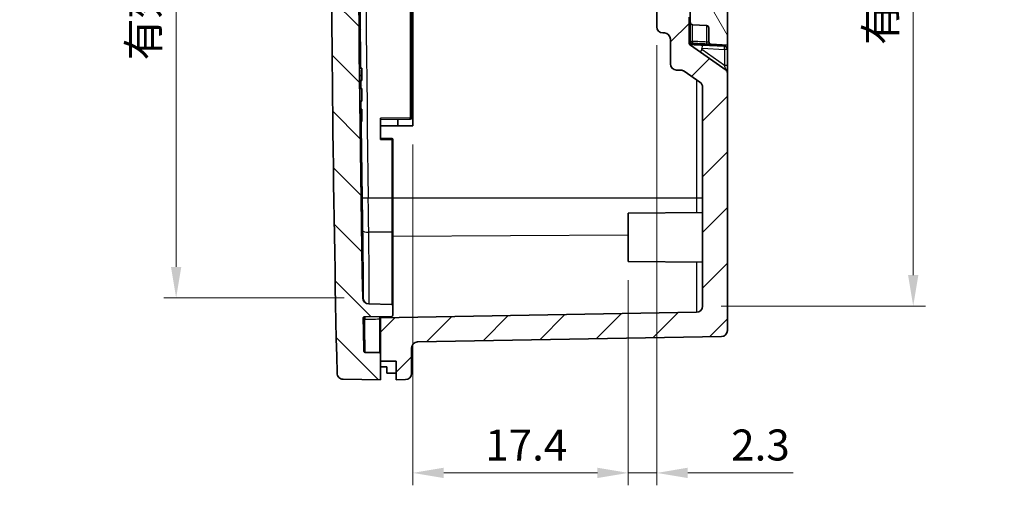
# Model space of a CAD drawing. Units: millimetres. Extents: x -349 to 1320, y 38 to 319.
# Drawn here: x 138 to 218, y 159 to 197 of the extents above; entities that cross this region are included whole.
import ezdxf

# ---------------------------------------------------------------- set-up
doc = ezdxf.new("R2010")
doc.units = ezdxf.units.MM
doc.layers.get('Defpoints').update_dxf_attribs({"lineweight": 25})
for name, color, linetype, lineweight in [('Dimension (ISO)', 7, 'Continuous', 18), ('Visible (ISO)', 7, 'Continuous', 35), ('Visible Narrow (ISO)', 7, 'Continuous', 25)]:
    doc.layers.add(name, color=color, linetype=linetype, lineweight=lineweight)
doc.layers.add('Hatch (ISO)', color=1, linetype='Continuous', lineweight=18, true_color=0xff0000)
doc.styles.add('Note Text (TK)', font='txt')
doc.dimstyles.new('Default - Method 1b (TK)', dxfattribs={"dimtxt": 2.5, "dimasz": 2.5, "dimexe": 1, "dimexo": 1.5, "dimgap": 1, "dimtad": 1, "dimtoh": 1, "dimrnd": 1e-08, "dimdsep": 46, "dimtxsty": 'Note Text (TK)', "dimcen": 0.09, "dimdle": 5, "dimclrd": 100, "dimclre": 100, "dimclrt": 7, "dimadec": 1, "dimazin": 1, "dimtfac": 1, "dimtmove": 0, "dimatfit": 3, "dimfxl": 0, "dimtolj": 1, "dimlwd": -1, "dimlwe": -1, "dimarcsym": 0})

# ---------------------------------------------------------------- blocks, each defined once
blk = doc.blocks.new('*D26')
at = {"layer": 'Defpoints', "color": 0, "transparency": 16777216}
for p in [(170.136, 188.233), (187.538, 177.286), (187.538, 160.233)]:
    blk.add_point(p, dxfattribs=at)
at = {"layer": 'Dimension (ISO)', "color": 100, "transparency": 16777216}
for p, q in [((170.136, 186.733), (170.136, 159.233)), ((187.538, 175.786), (187.538, 159.233)), ((172.636, 160.233), (185.038, 160.233))]:
    blk.add_line(p, q, dxfattribs=at)
for points in [[(172.636, 160.65), (172.636, 159.817), (170.136, 160.233)], [(185.038, 160.65), (185.038, 159.817), (187.538, 160.233)]]:
    blk.add_solid(points, dxfattribs=at)
at = {"layer": 'Dimension (ISO)', "color": 7, "transparency": 16777216, "insert": (175.989, 162.483), "char_height": 2.5, "attachment_point": 4, "style": 'Note Text (TK)'}
blk.add_mtext('\\A1;17.4', dxfattribs=at)
blk = doc.blocks.new('*D27')
at = {"layer": 'Defpoints', "color": 0, "transparency": 16777216}
for p in [(189.838, 196.225), (187.538, 177.286), (189.838, 160.233)]:
    blk.add_point(p, dxfattribs=at)
at = {"layer": 'Dimension (ISO)', "color": 100, "transparency": 16777216}
for p, q in [((189.838, 194.725), (189.838, 159.233)), ((187.538, 175.786), (187.538, 159.233)), ((185.038, 160.233), (182.538, 160.233)), ((187.538, 160.233), (189.838, 160.233)), ((192.338, 160.233), (200.844, 160.233))]:
    blk.add_line(p, q, dxfattribs=at)
for points in [[(185.038, 160.65), (185.038, 159.817), (187.538, 160.233)], [(192.338, 160.65), (192.338, 159.817), (189.838, 160.233)]]:
    blk.add_solid(points, dxfattribs=at)
at = {"layer": 'Dimension (ISO)', "color": 7, "transparency": 16777216, "insert": (195.838, 162.483), "char_height": 2.5, "attachment_point": 4, "style": 'Note Text (TK)'}
blk.add_mtext('\\A1;2.3', dxfattribs=at)
blk = doc.blocks.new('*D29')
at = {"layer": 'Defpoints', "color": 0, "transparency": 16777216}
for p in [(193.538, 251.777), (193.538, 173.69), (210.538, 173.69)]:
    blk.add_point(p, dxfattribs=at)
at = {"layer": 'Dimension (ISO)', "color": 100, "transparency": 16777216}
for p, q in [((195.038, 251.777), (211.538, 251.777)), ((210.538, 249.277), (210.538, 176.19)), ((195.038, 173.69), (211.538, 173.69))]:
    blk.add_line(p, q, dxfattribs=at)
for points in [[(210.122, 249.277), (210.955, 249.277), (210.538, 251.777)], [(210.122, 176.19), (210.955, 176.19), (210.538, 173.69)]]:
    blk.add_solid(points, dxfattribs=at)
at = {"layer": 'Dimension (ISO)', "color": 7, "transparency": 16777216, "insert": (207.899, 194.75), "char_height": 2.5, "attachment_point": 4, "rotation": 90, "style": 'Note Text (TK)'}
blk.add_mtext('\\A1;\\fＭＳ Ｐゴシック|b0|i0;\\H2.4873;有効寸法 / Max dim. 78', dxfattribs=at)
blk = doc.blocks.new('*D31')
at = {"layer": 'Defpoints', "color": 0, "transparency": 16777216}
for p in [(166.103, 251.115), (151.038, 174.351), (166.103, 174.351)]:
    blk.add_point(p, dxfattribs=at)
at = {"layer": 'Dimension (ISO)', "color": 100, "transparency": 16777216}
for p, q in [((164.603, 251.115), (150.038, 251.115)), ((151.038, 248.615), (151.038, 176.851)), ((164.603, 174.351), (150.038, 174.351))]:
    blk.add_line(p, q, dxfattribs=at)
for points in [[(150.622, 248.615), (151.455, 248.615), (151.038, 251.115)], [(150.622, 176.851), (151.455, 176.851), (151.038, 174.351)]]:
    blk.add_solid(points, dxfattribs=at)
at = {"layer": 'Dimension (ISO)', "color": 7, "transparency": 16777216, "insert": (148.399, 193.506), "char_height": 2.5, "attachment_point": 4, "rotation": 90, "style": 'Note Text (TK)'}
blk.add_mtext('\\A1;\\fＭＳ Ｐゴシック|b0|i0;\\H2.4873;有効寸法 / Max dim. 76.7', dxfattribs=at)

msp = doc.modelspace()

# ---------------------------------------------------------------- hatches: boundary and pattern name
at = {"layer": 'Hatch (ISO)'}
h = msp.add_hatch(dxfattribs=at)
h.set_pattern_fill('ANSI31', color=256, angle=90.00021, style=0)
h.set_pattern_definition([(135.0002, (-90.409, 30.3868), (-2.245056, -2.245072), [])])
edge = h.paths.add_edge_path()
edge.add_spline(control_points=[(164.5188, 257.6805), (164.4581, 257.6795), (164.3981, 257.6674), (164.2814, 257.6207), (164.2262, 257.5849), (164.1327, 257.4943), (164.0953, 257.4402), (164.0432, 257.3209), (164.0291, 257.2567), (164.0276, 257.1916)], knot_values=[-0.0768002, -0.0768002, -0.0768002, -0.0768002, -0.0585967, -0.0585967, -0.0390644, -0.0390644, -0.0195322, -0.0195322, 0, 0, 0, 0], degree=3, periodic=0)
edge.add_ellipse((2183.5383, 212.7332), major_axis=(-2019.5107, 44.4584), ratio=1, start_angle=0, end_angle=2.5222603)
edge.add_spline(control_points=[(164.0276, 168.2749), (164.029, 168.2142), (164.0413, 168.1543), (164.0886, 168.0377), (164.1246, 167.9827), (164.2157, 167.8897), (164.2699, 167.8525), (164.3894, 167.8009), (164.4537, 167.7871), (164.5188, 167.7859)], knot_values=[-0.0768002, -0.0768002, -0.0768002, -0.0768002, -0.0585967, -0.0585967, -0.0390644, -0.0390644, -0.0195322, -0.0195322, 0, 0, 0, 0], degree=3, periodic=0)
edge.add_line((164.5188, 167.7859), (167.5383, 167.7332))
edge.add_line((167.5383, 167.7332), (167.5383, 169.2332))
edge.add_line((167.5383, 169.2332), (167.5383, 169.8353))
edge.add_ellipse((167.4383, 169.8353), major_axis=(0.1, 0), ratio=1, start_angle=0, end_angle=89)
edge.add_line((167.4401, 169.9353), (166.288, 169.9554))
edge.add_spline(control_points=[(166.288, 169.9554), (166.2758, 169.9556), (166.2638, 169.958), (166.2404, 169.9674), (166.2294, 169.9746), (166.2107, 169.9927), (166.2032, 170.0035), (166.1929, 170.0274), (166.19, 170.0403), (166.1898, 170.0533)], knot_values=[-0.0153687, -0.0153687, -0.0153687, -0.0153687, -0.0117193, -0.0117193, -0.0078129, -0.0078129, -0.0039064, -0.0039064, 0, 0, 0, 0], degree=3, periodic=0)
edge.add_ellipse((2183.5383, 212.7332), major_axis=(-2017.3486, -42.68), ratio=1, start_angle=359.9242689, end_angle=360, ccw=False)
edge.add_ellipse((166.2351, 172.7217), major_axis=(-0.1, -0.002), ratio=1, start_angle=269.863736, end_angle=360, ccw=False)
edge.add_line((166.2333, 172.8217), (168.4401, 172.8602))
edge.add_ellipse((168.4383, 172.9602), major_axis=(0.0017, -0.1), ratio=1, start_angle=0, end_angle=89)
edge.add_line((168.5383, 172.9602), (168.5383, 173.7288))
edge.add_ellipse((168.4383, 173.7288), major_axis=(0.1, 0), ratio=1, start_angle=0, end_angle=89)
edge.add_line((168.4401, 173.8288), (166.5946, 173.861))
edge.add_ellipse((166.6033, 174.3609), major_axis=(-0.0087, -0.4999), ratio=1, start_angle=272.089925, end_angle=360, ccw=False)
edge.add_ellipse((2183.5383, 212.7332), major_axis=(-2017.4349, -38.3819), ratio=1, start_angle=358.2001774, end_angle=360, ccw=False)
edge.add_line((165.8932, 237.7332), (165.8383, 237.7332))
edge.add_line((165.8383, 237.7332), (165.8383, 238.6843))
edge.add_line((165.8383, 238.6843), (166.0383, 238.6843))
edge.add_line((166.0383, 238.6843), (166.0383, 239.1419))
edge.add_line((166.0383, 239.1419), (165.8383, 239.1419))
edge.add_line((165.8383, 239.1419), (165.8383, 239.6751))
edge.add_line((165.8383, 239.6751), (166.0383, 239.6751))
edge.add_line((166.0383, 239.6751), (166.0383, 240.3148))
edge.add_line((166.0383, 240.3148), (165.8383, 240.3148))
edge.add_line((165.8383, 240.3148), (165.8383, 240.8094))
edge.add_line((165.8383, 240.8094), (166.0383, 240.8094))
edge.add_line((166.0383, 240.8094), (166.0383, 241.2705))
edge.add_line((166.0383, 241.2705), (165.8383, 241.2705))
edge.add_line((165.8383, 241.2705), (165.8383, 242.312))
edge.add_line((165.8383, 242.312), (166.0383, 242.312))
edge.add_line((166.0383, 242.312), (166.0383, 242.631))
edge.add_line((166.0383, 242.631), (165.8383, 242.631))
edge.add_line((165.8383, 242.631), (165.8383, 243.9889))
edge.add_line((165.8383, 243.9889), (166.0383, 243.9889))
edge.add_line((166.0383, 243.9889), (166.0383, 245.5602))
edge.add_line((166.0383, 245.5602), (165.8383, 245.5602))
edge.add_line((165.8383, 245.5602), (165.8383, 246.8159))
edge.add_line((165.8383, 246.8159), (166.0383, 246.8159))
edge.add_line((166.0383, 246.8159), (166.0383, 247.135))
edge.add_line((166.0383, 247.135), (165.8383, 247.135))
edge.add_line((165.8383, 247.135), (165.8383, 247.7332))
edge.add_line((165.8383, 247.7332), (166.0419, 247.7332))
edge.add_ellipse((2183.5383, 212.7332), major_axis=(-2017.4964, 35), ratio=1, start_angle=359.9039557, end_angle=360, ccw=False)
edge.add_ellipse((166.6033, 251.1056), major_axis=(-0.4999, 0.0095), ratio=1, start_angle=272.089925, end_angle=360, ccw=False)
edge.add_line((166.5946, 251.6055), (168.4401, 251.6377))
edge.add_ellipse((168.4383, 251.7377), major_axis=(0.0017, -0.1), ratio=1, start_angle=0, end_angle=89)
edge.add_line((168.5383, 251.7377), (168.5383, 252.5063))
edge.add_ellipse((168.4383, 252.5063), major_axis=(0.1, 0), ratio=1, start_angle=0, end_angle=89)
edge.add_line((168.4401, 252.6062), (166.2333, 252.6448))
edge.add_ellipse((166.2351, 252.7447), major_axis=(-0.0017, -0.1), ratio=1, start_angle=269.863736, end_angle=360, ccw=False)
edge.add_ellipse((2183.5383, 212.7332), major_axis=(-2017.4032, 40.0135), ratio=1, start_angle=359.9242689, end_angle=360, ccw=False)
edge.add_spline(control_points=[(166.1898, 255.4132), (166.19, 255.4254), (166.1925, 255.4374), (166.202, 255.4607), (166.2092, 255.4717), (166.2274, 255.4903), (166.2382, 255.4978), (166.2621, 255.5081), (166.275, 255.5109), (166.288, 255.5111)], knot_values=[-0.0153687, -0.0153687, -0.0153687, -0.0153687, -0.0117193, -0.0117193, -0.0078129, -0.0078129, -0.0039064, -0.0039064, 0, 0, 0, 0], degree=3, periodic=0)
edge.add_line((166.288, 255.5111), (167.4401, 255.5312))
edge.add_ellipse((167.4383, 255.6312), major_axis=(0.0017, -0.1), ratio=1, start_angle=0, end_angle=89)
edge.add_line((167.5383, 255.6312), (167.5383, 256.2332))
edge.add_line((167.5383, 256.2332), (167.5383, 257.7332))
edge.add_line((167.5383, 257.7332), (164.5188, 257.6805))
h = msp.add_hatch(dxfattribs=at)
h.set_pattern_fill('ANSI31', color=256, style=0)
h.set_pattern_definition([(45, (-90.409, 30.3868), (-2.245064, 2.245064), [])])
edge = h.paths.add_edge_path()
edge.add_ellipse((191.5883, 227.9384), major_axis=(-0.25, 0), ratio=1, start_angle=273, end_angle=360)
edge.add_line((191.3383, 227.9384), (191.3383, 215.5332))
edge.add_line((191.3383, 215.5332), (192.1383, 214.7332))
edge.add_line((192.1383, 214.7332), (192.1383, 214.3672))
edge.add_line((192.1383, 214.3672), (191.6383, 214.2332))
edge.add_line((191.6383, 214.2332), (191.6383, 211.2332))
edge.add_line((191.6383, 211.2332), (192.1383, 211.0993))
edge.add_line((192.1383, 211.0993), (192.1383, 210.7332))
edge.add_line((192.1383, 210.7332), (191.3383, 209.9332))
edge.add_line((191.3383, 209.9332), (191.3383, 197.5281))
edge.add_ellipse((191.5883, 197.5281), major_axis=(-0.0131, -0.2497), ratio=1, start_angle=273, end_angle=360)
edge.add_line((191.5752, 197.2785), (192.2014, 197.2457))
edge.add_ellipse((192.1883, 196.996), major_axis=(0.25, 0), ratio=1, start_angle=0, end_angle=87, ccw=False)
edge.add_line((192.4383, 196.996), (192.4383, 194.9261))
edge.add_ellipse((192.6883, 194.9261), major_axis=(-0.143, -0.205), ratio=1, start_angle=304.898436, end_angle=360)
edge.add_line((192.5453, 194.7211), (195.4314, 192.7079))
edge.add_ellipse((195.2883, 192.5028), major_axis=(0.25, 0), ratio=1, start_angle=0, end_angle=55.101564, ccw=False)
edge.add_line((195.5383, 192.5028), (195.5383, 171.7246))
edge.add_ellipse((195.0383, 171.7246), major_axis=(0.0087, -0.4999), ratio=1, start_angle=0, end_angle=89, ccw=False)
edge.add_line((195.0471, 171.2247), (170.5296, 170.7967))
edge.add_ellipse((170.5383, 170.2968), major_axis=(-0.5, 0), ratio=1, start_angle=271, end_angle=360)
edge.add_line((170.0383, 170.2968), (170.0383, 168.2595))
edge.add_ellipse((169.5383, 168.2595), major_axis=(0.0087, -0.4999), ratio=1, start_angle=0, end_angle=89, ccw=False)
edge.add_line((169.5471, 167.7596), (168.7883, 167.7463))
edge.add_line((168.7883, 167.7463), (168.7883, 169.2332))
edge.add_line((168.7883, 169.2332), (167.5383, 169.2332))
edge.add_line((167.5383, 169.2332), (167.5383, 169.8353))
edge.add_line((167.5383, 169.8353), (167.5383, 172.7445))
edge.add_line((167.5383, 172.7445), (193.0471, 173.1898))
edge.add_ellipse((193.0383, 173.6897), major_axis=(0.5, 0), ratio=1, start_angle=271, end_angle=360)
edge.add_line((193.5383, 173.6897), (193.5383, 191.329))
edge.add_ellipse((193.0383, 191.329), major_axis=(0.2861, 0.4101), ratio=1, start_angle=304.898436, end_angle=360)
edge.add_line((193.3244, 191.7391), (192.0489, 192.6289))
edge.add_ellipse((191.7628, 192.2188), major_axis=(0.0087, 0.4999), ratio=1, start_angle=326.101564, end_angle=360)
edge.add_line((191.7715, 192.7187), (191.4296, 192.7247))
edge.add_ellipse((191.4383, 193.2246), major_axis=(-0.5, 0), ratio=1, start_angle=0, end_angle=89, ccw=False)
edge.add_line((190.9383, 193.2246), (190.9383, 195.2227))
edge.add_ellipse((190.4383, 195.2227), major_axis=(0.0087, 0.4999), ratio=1, start_angle=271, end_angle=360)
edge.add_line((190.4471, 195.7226), (190.3296, 195.7247))
edge.add_ellipse((190.3383, 196.2246), major_axis=(-0.5, 0), ratio=1, start_angle=0, end_angle=89, ccw=False)
edge.add_line((189.8383, 196.2246), (189.8383, 229.2419))
edge.add_ellipse((190.3383, 229.2419), major_axis=(-0.0087, 0.4999), ratio=1, start_angle=0, end_angle=89, ccw=False)
edge.add_line((190.3296, 229.7418), (190.4471, 229.7439))
edge.add_ellipse((190.4383, 230.2438), major_axis=(0.5, 0), ratio=1, start_angle=271, end_angle=360)
edge.add_line((190.9383, 230.2438), (190.9383, 232.2419))
edge.add_ellipse((191.4383, 232.2419), major_axis=(-0.0087, 0.4999), ratio=1, start_angle=0, end_angle=89, ccw=False)
edge.add_line((191.4296, 232.7418), (191.7715, 232.7478))
edge.add_ellipse((191.7628, 233.2477), major_axis=(0.2861, -0.4101), ratio=1, start_angle=326.101564, end_angle=360)
edge.add_line((192.0489, 232.8376), (193.3244, 233.7274))
edge.add_ellipse((193.0383, 234.1375), major_axis=(0.5, 0), ratio=1, start_angle=304.898436, end_angle=360)
edge.add_line((193.5383, 234.1375), (193.5383, 251.7768))
edge.add_ellipse((193.0383, 251.7768), major_axis=(0.0087, 0.4999), ratio=1, start_angle=271, end_angle=360)
edge.add_line((193.0471, 252.2767), (167.5383, 252.722))
edge.add_line((167.5383, 252.722), (167.5383, 255.6312))
edge.add_line((167.5383, 255.6312), (167.5383, 256.2332))
edge.add_line((167.5383, 256.2332), (168.7883, 256.2332))
edge.add_line((168.7883, 256.2332), (168.7883, 257.7201))
edge.add_line((168.7883, 257.7201), (169.5471, 257.7069))
edge.add_ellipse((169.5383, 257.207), major_axis=(0.5, 0), ratio=1, start_angle=0, end_angle=89, ccw=False)
edge.add_line((170.0383, 257.207), (170.0383, 255.1697))
edge.add_ellipse((170.5383, 255.1697), major_axis=(-0.0087, -0.4999), ratio=1, start_angle=271, end_angle=360)
edge.add_line((170.5296, 254.6698), (195.0471, 254.2418))
edge.add_ellipse((195.0383, 253.7419), major_axis=(0.5, 0), ratio=1, start_angle=0, end_angle=89, ccw=False)
edge.add_line((195.5383, 253.7419), (195.5383, 232.9637))
edge.add_ellipse((195.2883, 232.9637), major_axis=(0.143, -0.205), ratio=1, start_angle=0, end_angle=55.101564, ccw=False)
edge.add_line((195.4314, 232.7586), (192.5453, 230.7454))
edge.add_ellipse((192.6883, 230.5404), major_axis=(-0.25, 0), ratio=1, start_angle=304.898436, end_angle=360)
edge.add_line((192.4383, 230.5404), (192.4383, 228.4705))
edge.add_ellipse((192.1883, 228.4705), major_axis=(0.0131, -0.2497), ratio=1, start_angle=0, end_angle=87, ccw=False)
edge.add_line((192.2014, 228.2208), (191.5752, 228.188))
h = msp.add_hatch(dxfattribs=at)
h.set_pattern_fill('ANSI31', color=256, angle=75, style=0)
h.set_pattern_definition([(120, (-90.409, 30.3868), (-2.74963, -1.5875), [])])
edge = h.paths.add_edge_path()
edge.add_line((195.2383, 212.1332), (195.2383, 213.3332))
edge.add_ellipse((195.7383, 213.3332), major_axis=(-0.5, 0), ratio=1, start_angle=293.578178, end_angle=360, ccw=False)
edge.add_line((195.5383, 213.7915), (195.5383, 222.1332))
edge.add_line((195.5383, 222.1332), (194.0383, 222.1332))
edge.add_line((194.0383, 222.1332), (194.0383, 214.4832))
edge.add_ellipse((196.0925, 213.3332), major_axis=(-2.0542, 1.15), ratio=1, start_angle=0, end_angle=29.241748)
edge.add_line((193.7383, 213.3332), (193.7383, 212.1332))
edge.add_ellipse((196.0925, 212.1332), major_axis=(-2.3542, 0), ratio=1, start_angle=0, end_angle=29.241748)
edge.add_line((194.0383, 210.9832), (194.0383, 203.3332))
edge.add_line((194.0383, 203.3332), (195.5383, 203.3332))
edge.add_line((195.5383, 203.3332), (195.5383, 211.675))
edge.add_ellipse((195.7383, 212.1332), major_axis=(-0.2, -0.4583), ratio=1, start_angle=293.578178, end_angle=360, ccw=False)
edge = h.paths.add_edge_path()
edge.add_ellipse((193.8383, 229.3444), major_axis=(0.2, 0), ratio=1, start_angle=273, end_angle=360)
edge.add_line((194.0383, 229.3444), (194.0383, 230.4648))
edge.add_ellipse((194.2383, 230.4648), major_axis=(-0.0105, 0.1997), ratio=1, start_angle=0, end_angle=87, ccw=False)
edge.add_line((194.2279, 230.6646), (195.5383, 230.7332))
edge.add_line((195.5383, 230.7332), (195.5383, 225.3332))
edge.add_line((195.5383, 225.3332), (194.0383, 225.3332))
edge.add_line((194.0383, 225.3332), (194.0383, 227.6221))
edge.add_ellipse((193.8383, 227.6221), major_axis=(0.0105, 0.1997), ratio=1, start_angle=273, end_angle=360)
edge.add_line((193.8488, 227.8218), (192.7279, 227.8805))
edge.add_ellipse((192.7383, 228.0803), major_axis=(-0.2, 0), ratio=1, start_angle=0, end_angle=87, ccw=False)
edge.add_line((192.5383, 228.0803), (192.5383, 228.8862))
edge.add_ellipse((192.7383, 228.8862), major_axis=(-0.0105, 0.1997), ratio=1, start_angle=0, end_angle=87, ccw=False)
edge.add_line((192.7279, 229.086), (193.8488, 229.1447))
edge = h.paths.add_edge_path()
edge.add_ellipse((193.8383, 196.1221), major_axis=(0.0105, 0.1997), ratio=1, start_angle=273, end_angle=360)
edge.add_line((193.8488, 196.3218), (192.7279, 196.3805))
edge.add_ellipse((192.7383, 196.5803), major_axis=(-0.2, 0), ratio=1, start_angle=0, end_angle=87, ccw=False)
edge.add_line((192.5383, 196.5803), (192.5383, 197.3862))
edge.add_ellipse((192.7383, 197.3862), major_axis=(-0.0105, 0.1997), ratio=1, start_angle=0, end_angle=87, ccw=False)
edge.add_line((192.7279, 197.586), (193.8488, 197.6447))
edge.add_ellipse((193.8383, 197.8444), major_axis=(0.2, 0), ratio=1, start_angle=273, end_angle=360)
edge.add_line((194.0383, 197.8444), (194.0383, 200.1332))
edge.add_line((194.0383, 200.1332), (195.5383, 200.1332))
edge.add_line((195.5383, 200.1332), (195.5383, 194.7332))
edge.add_line((195.5383, 194.7332), (194.2279, 194.8019))
edge.add_ellipse((194.2383, 195.0016), major_axis=(-0.2, 0), ratio=1, start_angle=0, end_angle=87, ccw=False)
edge.add_line((194.0383, 195.0016), (194.0383, 196.1221))

# ---------------------------------------------------------------- linework, layer by layer
at = {"layer": 'Visible (ISO)'}
for p, q in [((189.8383, 229.2419), (189.8383, 196.2246)), ((170.1358, 201.2332), (170.1358, 188.2332)), ((170.0383, 188.8751), (170.0383, 200.5913)), ((195.5383, 194.7332), (195.5383, 200.1332)), ((192.5383, 197.3862), (192.5383, 196.5803)), ((192.4383, 194.9261), (192.4383, 196.996)), ((192.5383, 196.5803), (192.5383, 195.0803)), ((192.7279, 196.3805), (193.8488, 196.3218)), ((190.3296, 195.7247), (190.4471, 195.7226)), ((194.0383, 196.1221), (194.0383, 195.0016)), ((190.9383, 195.2227), (190.9383, 193.2246)), ((195.0645, 194.7081), (192.5558, 194.8395)), ((195.3014, 194.6457), (193.5087, 194.7396)), ((194.2279, 194.8019), (195.5383, 194.7332)), ((195.5383, 194.396), (195.5383, 194.7332)), ((195.4314, 192.7079), (192.5453, 194.7211)), ((195.0645, 194.7081), (195.3014, 194.6957)), ((195.3014, 194.6457), (195.3014, 194.6957)), ((195.5383, 193.0942), (195.5383, 194.396)), ((165.8515, 192.8761), (166.0383, 192.8761)), ((166.0383, 192.8761), (166.0383, 192.2813)), ((191.4296, 192.7247), (191.7715, 192.7187)), ((192.0489, 192.6289), (193.3244, 191.7391)), ((195.5383, 192.5028), (195.5383, 193.0942)), ((195.5383, 171.7246), (195.5383, 192.5028)), ((165.8557, 192.2813), (166.0383, 192.2813)), ((165.8591, 191.8761), (166.0383, 191.8761)), ((166.0383, 192.2813), (166.0383, 191.8761)), ((165.8652, 191.2296), (166.0383, 191.2296)), ((166.0383, 191.2296), (166.0383, 190.2296)), ((193.5383, 191.329), (193.5383, 173.6897)), ((165.8761, 190.2296), (166.0383, 190.2296)), ((165.8841, 189.5831), (166.0383, 189.5831)), ((166.0383, 189.5831), (166.0383, 188.5831)), ((165.8984, 188.5831), (166.0383, 188.5831)), ((167.5383, 188.8332), (167.5383, 187.1333)), ((167.5383, 188.7332), (169.9401, 188.7752)), ((168.9431, 188.7578), (168.9431, 188.2332)), ((168.9431, 188.2332), (167.5383, 188.2332)), ((170.1358, 188.2332), (168.9431, 188.2332)), ((168.4401, 187.2175), (167.5383, 187.2332)), ((168.5383, 182.4006), (168.5383, 187.1175)), ((168.5383, 179.607), (168.5383, 182.4006)), ((187.5383, 181.1809), (193.5383, 181.2332)), ((187.5383, 177.2856), (187.5383, 181.1809)), ((168.5383, 173.7288), (168.5383, 179.607)), ((187.5383, 177.2856), (193.5383, 177.2332)), ((168.4401, 173.8288), (166.5946, 173.861)), ((168.5383, 172.9602), (168.5383, 173.7288)), ((166.2333, 172.8217), (168.4401, 172.8602)), ((193.0471, 173.1898), (167.5383, 172.7445)), ((167.5383, 172.7445), (167.5383, 172.8445)), ((167.5383, 172.7445), (167.5383, 169.2332)), ((170.5296, 170.7967), (195.0471, 171.2247)), ((170.0383, 168.2595), (170.0383, 170.2968)), ((167.4401, 169.9353), (166.288, 169.9554)), ((167.5383, 167.7332), (167.5383, 169.8353)), ((167.5383, 169.2332), (168.7883, 169.2332)), ((168.0383, 168.2787), (168.0383, 168.7869)), ((168.7883, 169.2332), (168.7883, 167.7463)), ((164.5188, 167.7859), (167.5383, 167.7332)), ((168.7883, 167.7463), (169.5471, 167.7596))]:
    msp.add_line(p, q, dxfattribs=at)
for centre, radius, start, end in [((2183.5383, 212.7332), 2020, 178.7388698, 181.2611302), ((2183.5383, 212.7332), 2017.8, 179.2901025, 181.0899252), ((192.7383, 196.5803), 0.2, 180, 267), ((193.8383, 196.1221), 0.2, 0, 87), ((190.3383, 196.2246), 0.5, 180, 269), ((190.4383, 195.2227), 0.5, 0, 89), ((192.6883, 195.0329), 0.25, 180, 199.073759), ((192.6883, 194.9261), 0.25, 180, 235.101564), ((192.7383, 195.0803), 0.2, 180, 267), ((194.2383, 195.0016), 0.2, 180, 267), ((195.2883, 194.396), 0.25, 0, 87), ((191.4383, 193.2246), 0.5, 180, 269), ((191.7628, 192.2188), 0.5, 55.101564, 89), ((195.2883, 192.5028), 0.25, 0, 55.101564), ((193.0383, 191.329), 0.5, 0, 55.101564), ((169.9383, 188.8751), 0.1, 271, 0), ((168.4383, 187.1175), 0.1, 0, 89), ((166.6033, 174.3609), 0.5, 181.089925, 269), ((168.4383, 173.7288), 0.1, 0, 89), ((193.0383, 173.6897), 0.5, 271, 0), ((166.2351, 172.7217), 0.1, 91, 181.136264), ((2183.5383, 212.7332), 2017.8, 181.1362644, 181.2119955), ((168.4383, 172.9602), 0.1, 271, 0), ((195.0383, 171.7246), 0.5, 271, 0), ((170.5383, 170.2968), 0.5, 91, 180), ((167.4383, 169.8353), 0.1, 0, 89), ((169.5383, 168.2595), 0.5, 271, 0)]:
    msp.add_arc(centre, radius, start, end, dxfattribs=at)
for centre, major_axis, ratio, start_param, end_param in [((237.3686, 201.7332), (382.9068, 0), 0.0874887, 4.5289937, 4.5303216), ((159.4937, 201.7332), (-390.3265, 0), 0.0857297, 1.5926891, 1.594611)]:
    msp.add_ellipse(centre, major_axis=major_axis, ratio=ratio, start_param=start_param, end_param=end_param, dxfattribs=at)
for points, knots in [([(192.4497, 194.9571), (192.4497, 194.9571), (192.4499, 194.9564), (192.4516, 194.9523), (192.4537, 194.9469), (192.4617, 194.9331), (192.4656, 194.9268), (192.4755, 194.9134), (192.4803, 194.9073), (192.491, 194.8953), (192.4961, 194.8898), (192.5068, 194.8792), (192.5121, 194.8742), (192.5231, 194.8645), (192.5287, 194.8597), (192.541, 194.85), (192.5478, 194.845), (192.5586, 194.8376), (192.5626, 194.835), (192.5756, 194.8268), (192.5843, 194.822), (192.6011, 194.8134), (192.6093, 194.8098), (192.6257, 194.8033), (192.6336, 194.8007), (192.6501, 194.7962), (192.6589, 194.794), (192.68, 194.79), (192.6918, 194.7882), (192.713, 194.7853), (192.7225, 194.7842), (192.7559, 194.7807), (192.78, 194.7788), (192.8212, 194.7759), (192.8384, 194.7749), (192.864, 194.7734), (192.8725, 194.773), (192.8895, 194.7721), (192.8978, 194.7716), (192.9063, 194.7712)], [0.044188941, 0.044188941, 0.044188941, 0.044188941, 0.049935428, 0.049935428, 0.062726015, 0.062726015, 0.070118835, 0.070118835, 0.07494125, 0.07494125, 0.078350469, 0.078350469, 0.080983803, 0.080983803, 0.083309215, 0.083309215, 0.085773888, 0.085773888, 0.087259653, 0.087259653, 0.090597851, 0.090597851, 0.094472134, 0.094472134, 0.099257377, 0.099257377, 0.10339536, 0.10339536, 0.107064209, 0.107064209, 0.109937195, 0.109937195, 0.117173973, 0.117173973, 0.122374203, 0.122374203, 0.125006099, 0.125006099, 0.12765112, 0.12765112, 0.12765112, 0.12765112]), ([(192.7279, 194.8805), (192.9176, 194.8706), (193.1073, 194.8606), (193.481, 194.8411), (193.6649, 194.8314), (193.8488, 194.8218)], [-0.30176444, -0.30176444, -0.30176444, -0.30176444, -0.2447129, -0.2447129, -0.18940921, -0.18940921, -0.18940921, -0.18940921]), ([(193.5087, 194.7396), (193.351, 194.7479), (193.1235, 194.7598), (192.9423, 194.7693), (192.9299, 194.7699), (192.9181, 194.7706), (192.9067, 194.7712)], [0, 0, 0, 0, 0.47337528, 0.47337528, 0.47337528, 0.50554913, 0.50554913, 0.50554913, 0.50554913]), ([(193.8488, 194.8218), (193.9266, 194.8177), (194.0033, 194.8137), (194.1107, 194.8081), (194.1483, 194.8061), (194.1967, 194.8036), (194.2117, 194.8028), (194.2253, 194.8021), (194.2279, 194.8019), (194.2279, 194.8019)], [-0.061091984, -0.061091984, -0.061091984, -0.061091984, -0.037684284, -0.037684284, -0.020935713, -0.020935713, -0.008052197, -0.008052197, 0, 0, 0, 0]), ([(165.8704, 190.7332), (165.8663, 191.1099), (165.8623, 191.5117), (165.8558, 192.2509), (165.8532, 192.5882), (165.8501, 193.1209), (165.8492, 193.3518), (165.8495, 193.658), (165.8507, 193.7332), (165.8544, 193.7332), (165.8572, 193.658), (165.8642, 193.3559), (165.8682, 193.1333), (165.8723, 192.8761)], [0, 0, 0, 0, 0.11301123, 0.11301123, 0.22602246, 0.22602246, 0.3390278, 0.3390278, 0.45203315, 0.45203315, 0.56504204, 0.56504204, 0.67499966, 0.67499966, 0.67499966, 0.67499966]), ([(165.9191, 188.5831), (165.9206, 188.329), (165.9213, 188.1091), (165.921, 187.8085), (165.9199, 187.7332), (165.9161, 187.7332), (165.9133, 187.8085), (165.9063, 188.1147), (165.9021, 188.3456), (165.8937, 188.8783), (165.8888, 189.2156), (165.8793, 189.9547), (165.8745, 190.3565), (165.8704, 190.7332)], [1.13418938, 1.13418938, 1.13418938, 1.13418938, 1.2431083, 1.2431083, 1.35611364, 1.35611364, 1.46912253, 1.46912253, 1.58213143, 1.58213143, 1.69514621, 1.69514621, 1.80816099, 1.80816099, 1.80816099, 1.80816099]), ([(165.9054, 190.2297), (165.9076, 190.0115), (165.9097, 189.7932), (165.9115, 189.5845), (165.9115, 189.5838), (165.9116, 189.5831)], [0.95347288, 0.95347288, 0.95347288, 0.95347288, 1.017091726, 1.017091726, 1.017301212, 1.017301212, 1.017301212, 1.017301212]), ([(166.288, 169.9554), (166.2758, 169.9556), (166.2638, 169.958), (166.2404, 169.9674), (166.2294, 169.9746), (166.2107, 169.9927), (166.2032, 170.0035), (166.1929, 170.0274), (166.19, 170.0403), (166.1898, 170.0533)], [-0.015368694, -0.015368694, -0.015368694, -0.015368694, -0.011719334, -0.011719334, -0.007812889, -0.007812889, -0.003906445, -0.003906445, 0, 0, 0, 0]), ([(164.0276, 168.2749), (164.029, 168.2142), (164.0413, 168.1543), (164.0886, 168.0377), (164.1246, 167.9827), (164.2157, 167.8897), (164.2699, 167.8525), (164.3894, 167.8009), (164.4537, 167.7871), (164.5188, 167.7859)], [-0.076800238, -0.076800238, -0.076800238, -0.076800238, -0.058596671, -0.058596671, -0.039064447, -0.039064447, -0.019532224, -0.019532224, 0, 0, 0, 0])]:
    msp.add_open_spline(points, degree=3, knots=knots, dxfattribs=at)
msp.add_open_spline([(165.8866, 191.8761), (165.8893, 191.6673), (165.892, 191.4483), (165.8945, 191.2295)], degree=3, dxfattribs=at)
at = {"layer": 'Visible Narrow (ISO)'}
for p, q in [((169.9401, 200.5913), (169.9401, 188.8751)), ((192.7279, 195.0427), (192.7279, 196.3805)), ((193.8488, 196.3218), (193.8488, 194.9893)), ((192.6752, 194.8333), (192.6752, 194.8905)), ((195.3014, 194.7457), (195.3014, 194.6957)), ((195.3014, 193.0942), (193.4685, 194.3728)), ((193.5087, 194.49), (195.3014, 194.396)), ((195.0645, 194.7081), (195.0645, 194.6581)), ((195.5383, 194.396), (195.3014, 194.396)), ((195.3014, 194.396), (195.3014, 193.0942)), ((195.5383, 193.0942), (195.3014, 193.0942)), ((193.0471, 191.9326), (193.0471, 182.4006)), ((169.9401, 188.8751), (167.5383, 188.8332)), ((169.9401, 188.8751), (170.0383, 188.8751)), ((167.5383, 187.1333), (168.4401, 187.1175)), ((168.4401, 187.1175), (168.4401, 182.4006)), ((168.5383, 187.1175), (168.4401, 187.1175)), ((168.4401, 182.4006), (166.5461, 182.4006)), ((168.5383, 182.4006), (168.4401, 182.4006)), ((168.4401, 182.4006), (168.4401, 179.6379)), ((193.0471, 182.4006), (168.5383, 182.4006)), ((193.5383, 182.4006), (193.0471, 182.4006)), ((193.0471, 182.4006), (193.0471, 181.229)), ((168.4401, 179.6379), (166.5831, 179.6479)), ((168.4401, 179.6379), (168.4401, 173.8288)), ((187.5383, 179.4103), (168.5383, 179.3077)), ((193.0471, 177.2375), (193.0471, 173.1898)), ((166.1333, 174.3509), (166.1034, 174.3514)), ((166.1351, 172.7198), (166.1752, 172.7205)), ((167.4401, 172.6514), (167.4401, 169.9353))]:
    msp.add_line(p, q, dxfattribs=at)
for centre, major_axis, ratio, start_param, end_param in [((2182.5856, 212.7332), (0, 2016.5747), 0.9998477, 1.5557541, 1.5858385), ((2182.5941, 212.7332), (0, -2017.0745), 0.9998477, 4.699523, 4.7222337), ((192.7383, 195.0803), (-0.2, 0), 0.1878794, 0, 1.5184364), ((192.7383, 195.0803), (-0.0105, -0.1997), 0.0432333, 4.9036568, 6.2831853), ((193.4956, 194.49), (0.0131, 0.2497), 0.0522644, 4.715128, 6.2831853), ((193.8593, 195.0215), (-0.0105, -0.1997), 0.0444372, 4.8766246, 6.2831853), ((193.4816, 194.3728), (-0.143, -0.205), 0.0429435, 4.7423361, 6.2831853), ((193.5053, 194.4256), (0, 0.0644), 0.9986295, 6.2308971, 8.8163287), ((195.2883, 194.396), (0.0131, 0.2497), 0.0522644, 4.715128, 6.2831853), ((195.2883, 193.1124), (0.1432, -0.4046), 0.0145688, 6.2628499, 7.8036991), ((2182.5941, 212.7332), (0, -2017.0745), 0.9998477, 4.7227295, 4.72305), ((2182.5941, 212.7332), (0, -2017.0746), 0.9998477, 4.7235458, 4.7238663), ((2182.5941, 212.7332), (0, -2017.0745), 0.9998477, 4.7243621, 4.7274312), ((169.9383, 188.8751), (0.0017, -0.1), 0.0174497, 0, 1.5704917), ((168.4383, 187.1175), (0.0017, 0.1), 0.0174497, 4.7126936, 6.2831853), ((166.5549, 182.4006), (-0.4999, -0.0075), 0.0002625, 4.7298403, 6.2738204), ((166.5918, 179.8027), (-0.5, -0.0067), 0.3093315, 0.0096333, 1.5492132), ((168.4383, 179.607), (0.1, 0), 0.309567, 0, 1.553343), ((166.6332, 174.3604), (-0.0087, -0.4999), 0.9999852, 4.7488651, 6.2831853), ((166.2752, 172.7224), (-0.0017, 0.1), 0.9999801, 0, 1.5731746), ((166.2752, 172.7224), (-0.1, -0.0005), 0.9157969, 0.0156989, 1.5483479), ((166.2752, 172.7224), (-0.0017, 0.1), 0.0829685, 0, 2.726877), ((167.4383, 172.5599), (0.1, 0), 0.9145837, 0, 1.553343)]:
    msp.add_ellipse(centre, major_axis=major_axis, ratio=ratio, start_param=start_param, end_param=end_param, dxfattribs=at)
for points, knots in [([(193.8488, 194.9893), (193.6649, 194.9981), (193.481, 195.0068), (193.1073, 195.0246), (192.9176, 195.0337), (192.7279, 195.0427)], [0.18940921, 0.18940921, 0.18940921, 0.18940921, 0.2447129, 0.2447129, 0.30176444, 0.30176444, 0.30176444, 0.30176444]), ([(194.0383, 195.0016), (194.0383, 194.9991), (194.037, 194.9968), (194.0303, 194.9917), (194.0228, 194.9892), (193.9986, 194.9852), (193.9797, 194.9842), (193.926, 194.984), (193.8877, 194.9859), (193.8488, 194.9893)], [0, 0, 0, 0, 0.008052197, 0.008052197, 0.020935713, 0.020935713, 0.037684284, 0.037684284, 0.061091984, 0.061091984, 0.061091984, 0.061091984]), ([(166.0549, 182.3931), (166.0616, 181.9528), (166.068, 181.5125), (166.0804, 180.6427), (166.0863, 180.2132), (166.0919, 179.7945)], [-0.26414256, -0.26414256, -0.26414256, -0.26414256, -0.13207128, -0.13207128, 0, 0, 0, 0]), ([(166.5831, 179.6479), (166.5775, 180.0915), (166.5716, 180.5464), (166.5592, 181.4678), (166.5528, 181.9342), (166.5461, 182.4006)], [0, 0, 0, 0, 0.13207128, 0.13207128, 0.26414256, 0.26414256, 0.26414256, 0.26414256]), ([(166.0919, 179.7945), (166.1034, 178.9327), (166.1133, 178.1198), (166.1303, 176.5625), (166.1365, 175.8556), (166.1413, 174.9425), (166.1414, 174.6581), (166.1382, 174.4007), (166.1361, 174.3508), (166.1333, 174.3509)], [-0.99002477, -0.99002477, -0.99002477, -0.99002477, -0.7181754, -0.7181754, -0.39898633, -0.39898633, -0.15345628, -0.15345628, 0, 0, 0, 0]), ([(166.6245, 173.8604), (166.6273, 173.8604), (166.6293, 173.9135), (166.6326, 174.1871), (166.6325, 174.4895), (166.6277, 175.4602), (166.6215, 176.2117), (166.6045, 177.8675), (166.5946, 178.7316), (166.5831, 179.6479)], [0, 0, 0, 0, 0.15345628, 0.15345628, 0.39898633, 0.39898633, 0.7181754, 0.7181754, 0.99002477, 0.99002477, 0.99002477, 0.99002477]), ([(166.1752, 172.7205), (166.1797, 171.891), (166.1832, 171.2471), (166.1884, 170.3045), (166.1898, 170.0533), (166.1898, 170.0533)], [-2.6882276, -2.6882276, -2.6882276, -2.6882276, -2.0687306, -2.0687306, -1.3791537, -1.3791537, -1.3791537, -1.3791537]), ([(166.2734, 172.6309), (166.4022, 172.6331), (166.531, 172.6354), (166.8687, 172.6413), (167.0777, 172.645), (167.2866, 172.6487), (167.3377, 172.6496), (167.3889, 172.6505), (167.4401, 172.6514)], [-0.22747065, -0.22747065, -0.22747065, -0.22747065, -0.18869225, -0.18869225, -0.12579483, -0.12579483, -0.12579483, -0.11038904, -0.11038904, -0.11038904, -0.11038904]), ([(166.288, 169.9554), (166.288, 169.9554), (166.2866, 170.2074), (166.2815, 171.153), (166.278, 171.7989), (166.2734, 172.6309)], [1.3791537, 1.3791537, 1.3791537, 1.3791537, 2.0687306, 2.0687306, 2.6882276, 2.6882276, 2.6882276, 2.6882276]), ([(167.4401, 172.8428), (167.4406, 172.8428), (167.4411, 172.8422), (167.4424, 172.8389), (167.4432, 172.8353), (167.4447, 172.8236), (167.4454, 172.8145), (167.4466, 172.7898), (167.4468, 172.7728), (167.4466, 172.7325), (167.4457, 172.7087), (167.4432, 172.6727), (167.4417, 172.6593), (167.4401, 172.6514)], [0, 0, 0, 0, 0.003923304, 0.003923304, 0.010200589, 0.010200589, 0.018361061, 0.018361061, 0.028969673, 0.028969673, 0.04276087, 0.04276087, 0.054556656, 0.054556656, 0.054556656, 0.054556656])]:
    msp.add_open_spline(points, degree=3, knots=knots, dxfattribs=at)

# ---------------------------------------------------------------- dimensions: what is measured, and where the dimension line sits
at = {"layer": 'Dimension (ISO)', "color": 100, "true_color": 0x00ff3f}
for base, p1, p2, override, picture, middle in [((210.5383, 173.6897), (193.5383, 251.7768), (193.5383, 173.6897), {"dimtoh": 0, "dimdec": 0, "dimtofl": 0, "dimatfit": 1}, '*D29', (210.5383, 212.7332)), ((151.0383, 174.3514), (166.1034, 251.1151), (166.1034, 174.3514), {"dimtoh": 0, "dimlfac": 0.99917, "dimtofl": 0, "dimatfit": 1}, '*D31', (151.0383, 212.7332))]:
    dim = msp.add_linear_dim(base=base, p1=p1, p2=p2, angle=90, text='\\fＭＳ Ｐゴシック|b0|i0;\\H2.4873;有効寸法 / Max dim. <>', dimstyle='Default - Method 1b (TK)', override=override, dxfattribs=at)
    dim.commit()
    dim.dimension.update_dxf_attribs({"geometry": picture, "text_midpoint": middle, "dimtype": 160})
for base, p1, p2, override, picture, middle in [((189.8383, 160.2332), (187.5383, 177.2856), (189.8383, 196.2246), {"dimtoh": 0, "dimatfit": 1}, '*D27', (197.8412, 160.2332)), ((187.5383, 160.2332), (170.1358, 188.2332), (187.5383, 177.2856), {"dimtoh": 0, "dimtofl": 0, "dimatfit": 1}, '*D26', (178.8371, 160.2332))]:
    dim = msp.add_linear_dim(base=base, p1=p1, p2=p2, angle=180, dimstyle='Default - Method 1b (TK)', override=override, dxfattribs=at)
    dim.commit()
    dim.dimension.update_dxf_attribs({"geometry": picture, "text_midpoint": middle, "dimtype": 160})

doc.saveas('drawing.dxf')
